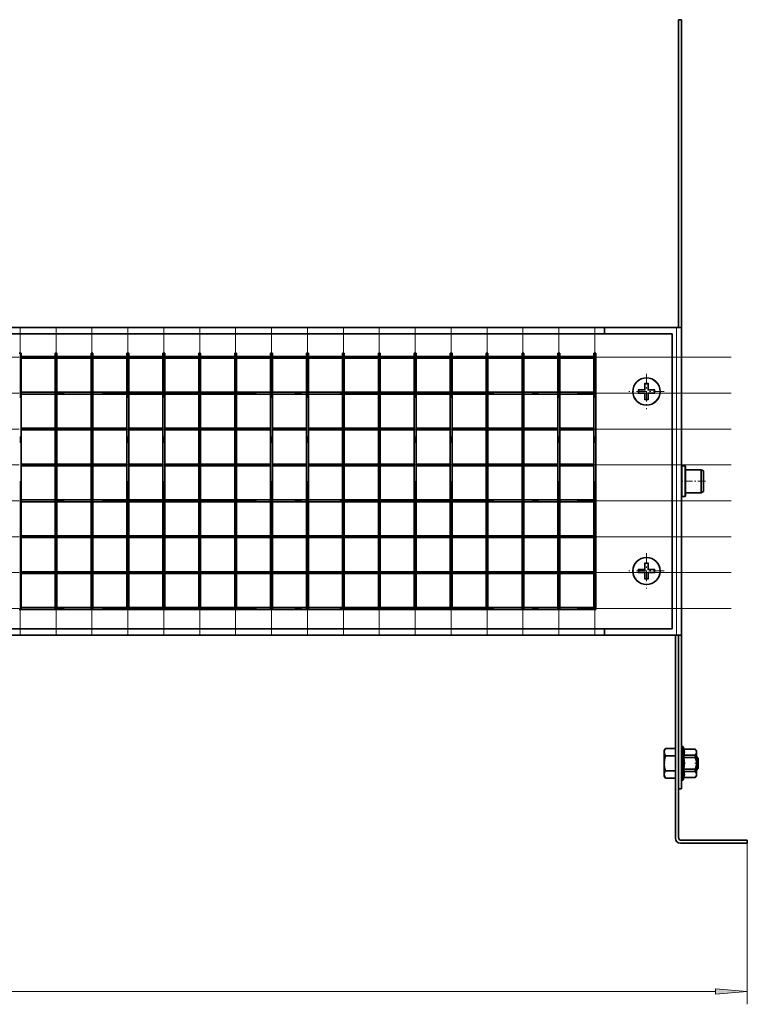
# Model space of a CAD drawing. Extents: x 0 to 210, y 0 to 297.
# Drawn here: x 106 to 163, y 162 to 238 of the extents above; entities that cross this region are included whole.
import ezdxf

# ---------------------------------------------------------------- set-up
doc = ezdxf.new("R2010")
doc.units = 0
doc.linetypes.add('DASHDOT', pattern=[18.5, 12, -3, 0.5, -3])

msp = doc.modelspace()

# ---------------------------------------------------------------- linework, layer by layer
at = {"color": 7, "lineweight": 35}
for p, q in [((157.57045, 238.350311), (157.33046, 238.350311)), ((157.33046, 238.350311), (157.33046, 214.350296)), ((157.57045, 238.350311), (157.57045, 214.350296)), ((42.090427, 214.350296), (151.570435, 214.350296)), ((151.57045, 213.850296), (151.57045, 214.350296)), ((151.57045, 214.350296), (157.170456, 214.350296)), ((157.170456, 214.350296), (157.57045, 214.350296)), ((157.57045, 190.350296), (157.57045, 214.350296)), ((36.830444, 213.850296), (156.83046, 213.850296)), ((156.83046, 213.850296), (156.83046, 190.850296)), ((106.000458, 212.350296), (105.93045, 212.350296)), ((106.07045, 212.350296), (106.000458, 212.350296)), ((106.07045, 192.350296), (106.07045, 212.350296)), ((108.730453, 212.090302), (106.07045, 212.090302)), ((108.800446, 212.350296), (108.730453, 212.350296)), ((108.730453, 192.350296), (108.730453, 212.350296)), ((108.870453, 212.350296), (108.800446, 212.350296)), ((108.870453, 192.350296), (108.870453, 212.350296)), ((111.530457, 212.090302), (108.870453, 212.090302)), ((111.600449, 212.350296), (111.530457, 212.350296)), ((111.530457, 192.350296), (111.530457, 212.350296)), ((111.670456, 212.350296), (111.600449, 212.350296)), ((111.670456, 192.350296), (111.670456, 212.350296)), ((114.330444, 212.090302), (111.670456, 212.090302)), ((114.400452, 212.350296), (114.330444, 212.350296)), ((114.330444, 192.350296), (114.330444, 212.350296)), ((114.470459, 212.350296), (114.400452, 212.350296)), ((114.470459, 192.350296), (114.470459, 212.350296)), ((117.130447, 212.090302), (114.470459, 212.090302)), ((117.200455, 212.350296), (117.130447, 212.350296)), ((117.130447, 192.350296), (117.130447, 212.350296)), ((117.270447, 212.350296), (117.200455, 212.350296)), ((117.270447, 192.350296), (117.270447, 212.350296)), ((119.93045, 212.090302), (117.270447, 212.090302)), ((120.000458, 212.350296), (119.93045, 212.350296)), ((119.93045, 192.350296), (119.93045, 212.350296)), ((120.07045, 212.350296), (120.000458, 212.350296)), ((120.07045, 192.350296), (120.07045, 212.350296)), ((122.730453, 212.090302), (120.07045, 212.090302)), ((122.800446, 212.350296), (122.730453, 212.350296)), ((122.730453, 192.350296), (122.730453, 212.350296)), ((122.870453, 212.350296), (122.800446, 212.350296)), ((122.870453, 192.350296), (122.870453, 212.350296)), ((125.530457, 212.090302), (122.870453, 212.090302)), ((125.600449, 212.350296), (125.530457, 212.350296)), ((125.530457, 192.350296), (125.530457, 212.350296)), ((125.670456, 212.350296), (125.600449, 212.350296)), ((125.670456, 192.350296), (125.670456, 212.350296)), ((128.330444, 212.090302), (125.670456, 212.090302)), ((128.400452, 212.350296), (128.330444, 212.350296)), ((128.330444, 192.350296), (128.330444, 212.350296)), ((128.470459, 212.350296), (128.400452, 212.350296)), ((128.470459, 192.350296), (128.470459, 212.350296)), ((131.130447, 212.090302), (128.470459, 212.090302)), ((131.200455, 212.350296), (131.130447, 212.350296)), ((131.130447, 192.350296), (131.130447, 212.350296)), ((131.270447, 212.350296), (131.200455, 212.350296)), ((131.270447, 192.350296), (131.270447, 212.350296)), ((133.93045, 212.090302), (131.270447, 212.090302)), ((134.000458, 212.350296), (133.93045, 212.350296)), ((133.93045, 192.350296), (133.93045, 212.350296)), ((134.07045, 212.350296), (134.000458, 212.350296)), ((134.07045, 192.350296), (134.07045, 212.350296)), ((136.730453, 212.090302), (134.07045, 212.090302)), ((136.800461, 212.350296), (136.730453, 212.350296)), ((136.730453, 192.350296), (136.730453, 212.350296)), ((136.870453, 212.350296), (136.800461, 212.350296)), ((136.870453, 192.350296), (136.870453, 212.350296)), ((139.530457, 212.090302), (136.870453, 212.090302)), ((139.600449, 212.350296), (139.530457, 212.350296)), ((139.530457, 192.350296), (139.530457, 212.350296)), ((139.670456, 212.350296), (139.600449, 212.350296)), ((139.670456, 192.350296), (139.670456, 212.350296)), ((142.33046, 212.090302), (139.670456, 212.090302)), ((142.400452, 212.350296), (142.33046, 212.350296)), ((142.33046, 192.350296), (142.33046, 212.350296)), ((142.470459, 212.350296), (142.400452, 212.350296)), ((142.470459, 192.350296), (142.470459, 212.350296)), ((145.130447, 212.090302), (142.470459, 212.090302)), ((145.200455, 212.350296), (145.130447, 212.350296)), ((145.130447, 192.350296), (145.130447, 212.350296)), ((145.270447, 212.350296), (145.200455, 212.350296)), ((145.270447, 192.350296), (145.270447, 212.350296)), ((147.93045, 212.090302), (145.270447, 212.090302)), ((148.000458, 212.350296), (147.93045, 212.350296)), ((147.930466, 192.350296), (147.930466, 212.350296)), ((148.07045, 212.350296), (148.000458, 212.350296)), ((148.07045, 192.350296), (148.07045, 212.350296)), ((150.730453, 212.090302), (148.07045, 212.090302)), ((150.800461, 212.350296), (150.730453, 212.350296)), ((150.730453, 192.350296), (150.730453, 212.350296)), ((150.870453, 212.350296), (150.800461, 212.350296)), ((150.870453, 192.350296), (150.870453, 212.350296)), ((108.730453, 211.950302), (106.07045, 211.950302)), ((111.530457, 211.950302), (108.870453, 211.950302)), ((114.330444, 211.950302), (111.670456, 211.950302)), ((117.130447, 211.950302), (114.470459, 211.950302)), ((119.93045, 211.950302), (117.270447, 211.950302)), ((122.730453, 211.950302), (120.07045, 211.950302)), ((125.530457, 211.950302), (122.870453, 211.950302)), ((128.330444, 211.950302), (125.670456, 211.950302)), ((131.130447, 211.950302), (128.470459, 211.950302)), ((133.93045, 211.950302), (131.270447, 211.950302)), ((136.730453, 211.950302), (134.07045, 211.950302)), ((139.530457, 211.950302), (136.870453, 211.950302)), ((142.33046, 211.950302), (139.670456, 211.950302)), ((145.130447, 211.950302), (142.470459, 211.950302)), ((147.93045, 211.950302), (145.270447, 211.950302)), ((150.730453, 211.950302), (148.07045, 211.950302)), ((154.689514, 209.994598), (154.710449, 209.970581)), ((154.710449, 209.970581), (154.710449, 209.470291)), ((154.710449, 209.970291), (154.730453, 209.950302)), ((154.950455, 209.970291), (154.710449, 209.970291)), ((154.950455, 209.970291), (154.930466, 209.950302)), ((154.950455, 209.606567), (154.950455, 209.970581)), ((108.730453, 209.290298), (106.07045, 209.290298)), ((108.730453, 209.150299), (106.07045, 209.150299)), ((111.530457, 209.290298), (108.870453, 209.290298)), ((111.530457, 209.150299), (108.870453, 209.150299)), ((114.330444, 209.290298), (111.670456, 209.290298)), ((114.330444, 209.150299), (111.670456, 209.150299)), ((117.130447, 209.290298), (114.470459, 209.290298)), ((117.130447, 209.150299), (114.470459, 209.150299)), ((119.93045, 209.290298), (117.270447, 209.290298)), ((119.93045, 209.150299), (117.270447, 209.150299)), ((122.730453, 209.290298), (120.07045, 209.290298)), ((122.730453, 209.150299), (120.07045, 209.150299)), ((125.530457, 209.290298), (122.870453, 209.290298)), ((125.530457, 209.150299), (122.870453, 209.150299)), ((128.330444, 209.290298), (125.670456, 209.290298)), ((128.330444, 209.150299), (125.670456, 209.150299)), ((131.130447, 209.290298), (128.470459, 209.290298)), ((131.130447, 209.150299), (128.470459, 209.150299)), ((133.93045, 209.290298), (131.270447, 209.290298)), ((133.93045, 209.150299), (131.270447, 209.150299)), ((136.730453, 209.290298), (134.07045, 209.290298)), ((136.730453, 209.150299), (134.07045, 209.150299)), ((139.530457, 209.290298), (136.870453, 209.290298)), ((139.530457, 209.150299), (136.870453, 209.150299)), ((142.33046, 209.290298), (139.670456, 209.290298)), ((142.33046, 209.150299), (139.670456, 209.150299)), ((145.130447, 209.290298), (142.470459, 209.290298)), ((145.130447, 209.150299), (142.470459, 209.150299)), ((147.93045, 209.290298), (145.270447, 209.290298)), ((147.93045, 209.150299), (145.270447, 209.150299)), ((150.730453, 209.290298), (148.07045, 209.290298)), ((150.730453, 209.150299), (148.07045, 209.150299)), ((154.710449, 209.470291), (154.210175, 209.470291)), ((154.210175, 209.230301), (154.710449, 209.230301)), ((154.210449, 209.470291), (154.230453, 209.450302)), ((154.210449, 209.470291), (154.210449, 209.230301)), ((154.210449, 209.230301), (154.230453, 209.250305)), ((154.710449, 209.470291), (154.689514, 209.491241)), ((154.710449, 209.230301), (154.689514, 209.209351)), ((154.710449, 209.470291), (154.730453, 209.450302)), ((154.710449, 209.230301), (154.730453, 209.250305)), ((154.710449, 209.230301), (154.710449, 209.09404)), ((154.710449, 209.09404), (154.710449, 208.730011)), ((154.950455, 209.470291), (154.930466, 209.450302)), ((154.950455, 209.230301), (154.930466, 209.250305)), ((154.950455, 209.470291), (154.950455, 209.606567)), ((154.950455, 209.470291), (154.97139, 209.491241)), ((155.450729, 209.470291), (154.950455, 209.470291)), ((154.950455, 208.730011), (154.950455, 209.230301)), ((154.950455, 209.230301), (155.450729, 209.230301)), ((154.950455, 209.230301), (154.97139, 209.209351)), ((155.450455, 209.470291), (155.430466, 209.450302)), ((155.450455, 209.230301), (155.430466, 209.250305)), ((155.450455, 209.230301), (155.450455, 209.470291)), ((155.474747, 209.491241), (155.450729, 209.470291)), ((154.710449, 208.730301), (154.730453, 208.750305)), ((154.710449, 208.730301), (154.950455, 208.730301)), ((154.950455, 208.730301), (154.930466, 208.750305)), ((154.97139, 208.705994), (154.950455, 208.730011)), ((108.730453, 206.490295), (106.07045, 206.490295)), ((108.730453, 206.350296), (106.07045, 206.350296)), ((111.530457, 206.490295), (108.870453, 206.490295)), ((111.530457, 206.350296), (108.870453, 206.350296)), ((114.330444, 206.490295), (111.670456, 206.490295)), ((114.330444, 206.350296), (111.670456, 206.350296)), ((117.130447, 206.490295), (114.470459, 206.490295)), ((117.130447, 206.350296), (114.470459, 206.350296)), ((119.93045, 206.490295), (117.270447, 206.490295)), ((119.93045, 206.350296), (117.270447, 206.350296)), ((122.730453, 206.490295), (120.07045, 206.490295)), ((122.730453, 206.350296), (120.07045, 206.350296)), ((125.530457, 206.490295), (122.870453, 206.490295)), ((125.530457, 206.350296), (122.870453, 206.350296)), ((128.330444, 206.490295), (125.670456, 206.490295)), ((128.330444, 206.350296), (125.670456, 206.350296)), ((131.130447, 206.490295), (128.470459, 206.490295)), ((131.130447, 206.350296), (128.470459, 206.350296)), ((133.93045, 206.490295), (131.270447, 206.490295)), ((133.93045, 206.350296), (131.270447, 206.350296)), ((136.730453, 206.490295), (134.07045, 206.490295)), ((136.730453, 206.350296), (134.07045, 206.350296)), ((139.530457, 206.490295), (136.870453, 206.490295)), ((139.530457, 206.350296), (136.870453, 206.350296)), ((142.33046, 206.490295), (139.670456, 206.490295)), ((142.33046, 206.350296), (139.670456, 206.350296)), ((145.130447, 206.490295), (142.470459, 206.490295)), ((145.130447, 206.350296), (142.470459, 206.350296)), ((147.93045, 206.490295), (145.270447, 206.490295)), ((147.93045, 206.350296), (145.270447, 206.350296)), ((150.730453, 206.490295), (148.07045, 206.490295)), ((150.730453, 206.350296), (148.07045, 206.350296)), ((108.730453, 203.690308), (106.07045, 203.690308)), ((108.730453, 203.550293), (106.07045, 203.550293)), ((111.530457, 203.690308), (108.870453, 203.690308)), ((111.530457, 203.550293), (108.870453, 203.550293)), ((114.330444, 203.690308), (111.670456, 203.690308)), ((114.330444, 203.550293), (111.670456, 203.550293)), ((117.130447, 203.690308), (114.470459, 203.690308)), ((117.130447, 203.550293), (114.470459, 203.550293)), ((119.93045, 203.690308), (117.270447, 203.690308)), ((119.93045, 203.550293), (117.270447, 203.550293)), ((122.730453, 203.690308), (120.07045, 203.690308)), ((122.730453, 203.550293), (120.07045, 203.550293)), ((125.530457, 203.690308), (122.870453, 203.690308)), ((125.530457, 203.550293), (122.870453, 203.550293)), ((128.330444, 203.690308), (125.670456, 203.690308)), ((128.330444, 203.550293), (125.670456, 203.550293)), ((131.130447, 203.690308), (128.470459, 203.690308)), ((131.130447, 203.550293), (128.470459, 203.550293)), ((133.93045, 203.690308), (131.270447, 203.690308)), ((133.93045, 203.550293), (131.270447, 203.550293)), ((136.730453, 203.690308), (134.07045, 203.690308)), ((136.730453, 203.550293), (134.07045, 203.550293)), ((139.530457, 203.690308), (136.870453, 203.690308)), ((139.530457, 203.550293), (136.870453, 203.550293)), ((142.33046, 203.690308), (139.670456, 203.690308)), ((142.33046, 203.550293), (139.670456, 203.550293)), ((145.130447, 203.690308), (142.470459, 203.690308)), ((145.130447, 203.550293), (142.470459, 203.550293)), ((147.93045, 203.690308), (145.270447, 203.690308)), ((147.93045, 203.550293), (145.270447, 203.550293)), ((150.730453, 203.690308), (148.07045, 203.690308)), ((150.730453, 203.550293), (148.07045, 203.550293)), ((157.83046, 203.550293), (157.610458, 203.550293)), ((157.870453, 203.5103), (157.870453, 201.332306)), ((159.097244, 203.250305), (157.910446, 203.250305)), ((159.097244, 203.250305), (159.097244, 201.560486)), ((159.270447, 203.150299), (159.097244, 203.250305)), ((159.270447, 203.150299), (159.270447, 201.648239)), ((157.870453, 201.332306), (157.870453, 201.190308)), ((159.097244, 201.450302), (157.910446, 201.450302)), ((159.097244, 201.560486), (159.097244, 201.450302)), ((159.270447, 201.550293), (159.097244, 201.450302)), ((159.270447, 201.648239), (159.270447, 201.550293)), ((108.730453, 200.890305), (106.07045, 200.890305)), ((108.730453, 200.750305), (106.07045, 200.750305)), ((111.530457, 200.890305), (108.870453, 200.890305)), ((111.530457, 200.750305), (108.870453, 200.750305)), ((114.330444, 200.890305), (111.670456, 200.890305)), ((114.330444, 200.750305), (111.670456, 200.750305)), ((117.130447, 200.890305), (114.470459, 200.890305)), ((117.130447, 200.750305), (114.470459, 200.750305)), ((119.93045, 200.890305), (117.270447, 200.890305)), ((119.93045, 200.750305), (117.270447, 200.750305)), ((122.730453, 200.890305), (120.07045, 200.890305)), ((122.730453, 200.750305), (120.07045, 200.750305)), ((125.530457, 200.890305), (122.870453, 200.890305)), ((125.530457, 200.750305), (122.870453, 200.750305)), ((128.330444, 200.890305), (125.670456, 200.890305)), ((128.330444, 200.750305), (125.670456, 200.750305)), ((131.130447, 200.890305), (128.470459, 200.890305)), ((131.130447, 200.750305), (128.470459, 200.750305)), ((133.93045, 200.890305), (131.270447, 200.890305)), ((133.93045, 200.750305), (131.270447, 200.750305)), ((136.730453, 200.890305), (134.07045, 200.890305)), ((136.730453, 200.750305), (134.07045, 200.750305)), ((139.530457, 200.890305), (136.870453, 200.890305)), ((139.530457, 200.750305), (136.870453, 200.750305)), ((142.33046, 200.890305), (139.670456, 200.890305)), ((142.33046, 200.750305), (139.670456, 200.750305)), ((145.130447, 200.890305), (142.470459, 200.890305)), ((145.130447, 200.750305), (142.470459, 200.750305)), ((147.93045, 200.890305), (145.270447, 200.890305)), ((147.93045, 200.750305), (145.270447, 200.750305)), ((150.730453, 200.890305), (148.07045, 200.890305)), ((150.730453, 200.750305), (148.07045, 200.750305)), ((157.83046, 201.150299), (157.610458, 201.150299)), ((108.730453, 198.090302), (106.07045, 198.090302)), ((108.730453, 197.950302), (106.07045, 197.950302)), ((111.530457, 198.090302), (108.870453, 198.090302)), ((111.530457, 197.950302), (108.870453, 197.950302)), ((114.330444, 198.090302), (111.670456, 198.090302)), ((114.330444, 197.950302), (111.670456, 197.950302)), ((117.130447, 198.090302), (114.470459, 198.090302)), ((117.130447, 197.950302), (114.470459, 197.950302)), ((119.93045, 198.090302), (117.270447, 198.090302)), ((119.93045, 197.950302), (117.270447, 197.950302)), ((122.730453, 198.090302), (120.07045, 198.090302)), ((122.730453, 197.950302), (120.07045, 197.950302)), ((125.530457, 198.090302), (122.870453, 198.090302)), ((125.530457, 197.950302), (122.870453, 197.950302)), ((128.330444, 198.090302), (125.670456, 198.090302)), ((128.330444, 197.950302), (125.670456, 197.950302)), ((131.130447, 198.090302), (128.470459, 198.090302)), ((131.130447, 197.950302), (128.470459, 197.950302)), ((133.93045, 198.090302), (131.270447, 198.090302)), ((133.93045, 197.950302), (131.270447, 197.950302)), ((136.730453, 198.090302), (134.07045, 198.090302)), ((136.730453, 197.950302), (134.07045, 197.950302)), ((139.530457, 198.090302), (136.870453, 198.090302)), ((139.530457, 197.950302), (136.870453, 197.950302)), ((142.33046, 198.090302), (139.670456, 198.090302)), ((142.33046, 197.950302), (139.670456, 197.950302)), ((145.130447, 198.090302), (142.470459, 198.090302)), ((145.130447, 197.950302), (142.470459, 197.950302)), ((147.93045, 198.090302), (145.270447, 198.090302)), ((147.93045, 197.950302), (145.270447, 197.950302)), ((150.730453, 198.090302), (148.07045, 198.090302)), ((150.730453, 197.950302), (148.07045, 197.950302)), ((154.689514, 195.994598), (154.710449, 195.970581)), ((154.710449, 195.970581), (154.710449, 195.470291)), ((154.710449, 195.970291), (154.730453, 195.950302)), ((154.950455, 195.970291), (154.710449, 195.970291)), ((154.950455, 195.970291), (154.930466, 195.950302)), ((154.950455, 195.606567), (154.950455, 195.970581)), ((108.730453, 195.290298), (106.07045, 195.290298)), ((108.730453, 195.150299), (106.07045, 195.150299)), ((111.530457, 195.290298), (108.870453, 195.290298)), ((111.530457, 195.150299), (108.870453, 195.150299)), ((114.330444, 195.290298), (111.670456, 195.290298)), ((114.330444, 195.150299), (111.670456, 195.150299)), ((117.130447, 195.290298), (114.470459, 195.290298)), ((117.130447, 195.150299), (114.470459, 195.150299)), ((119.93045, 195.290298), (117.270447, 195.290298)), ((119.93045, 195.150299), (117.270447, 195.150299)), ((122.730453, 195.290298), (120.07045, 195.290298)), ((122.730453, 195.150299), (120.07045, 195.150299)), ((125.530457, 195.290298), (122.870453, 195.290298)), ((125.530457, 195.150299), (122.870453, 195.150299)), ((128.330444, 195.290298), (125.670456, 195.290298)), ((128.330444, 195.150299), (125.670456, 195.150299)), ((131.130447, 195.290298), (128.470459, 195.290298)), ((131.130447, 195.150299), (128.470459, 195.150299)), ((133.93045, 195.290298), (131.270447, 195.290298)), ((133.93045, 195.150299), (131.270447, 195.150299)), ((136.730453, 195.290298), (134.07045, 195.290298)), ((136.730453, 195.150299), (134.07045, 195.150299)), ((139.530457, 195.290298), (136.870453, 195.290298)), ((139.530457, 195.150299), (136.870453, 195.150299)), ((142.33046, 195.290298), (139.670456, 195.290298)), ((142.33046, 195.150299), (139.670456, 195.150299)), ((145.130447, 195.290298), (142.470459, 195.290298)), ((145.130447, 195.150299), (142.470459, 195.150299)), ((147.93045, 195.290298), (145.270447, 195.290298)), ((147.93045, 195.150299), (145.270447, 195.150299)), ((150.730453, 195.290298), (148.07045, 195.290298)), ((150.730453, 195.150299), (148.07045, 195.150299)), ((154.710449, 195.470291), (154.210175, 195.470291)), ((154.210175, 195.230301), (154.710449, 195.230301)), ((154.210449, 195.470291), (154.230453, 195.450302)), ((154.210449, 195.470291), (154.210449, 195.230301)), ((154.210449, 195.230301), (154.230453, 195.250305)), ((154.710449, 195.470291), (154.689514, 195.491241)), ((154.710449, 195.230301), (154.689514, 195.209351)), ((154.710449, 195.470291), (154.730453, 195.450302)), ((154.710449, 195.230301), (154.730453, 195.250305)), ((154.710449, 195.230301), (154.710449, 195.09404)), ((154.710449, 195.09404), (154.710449, 194.730011)), ((154.950455, 195.470291), (154.930466, 195.450302)), ((154.950455, 195.230301), (154.930466, 195.250305)), ((154.950455, 195.470291), (154.950455, 195.606567)), ((154.950455, 195.470291), (154.97139, 195.491241)), ((155.450729, 195.470291), (154.950455, 195.470291)), ((154.950455, 194.730011), (154.950455, 195.230301)), ((154.950455, 195.230301), (155.450729, 195.230301)), ((154.950455, 195.230301), (154.97139, 195.209351)), ((155.450455, 195.470291), (155.430466, 195.450302)), ((155.450455, 195.230301), (155.430466, 195.250305)), ((155.450455, 195.230301), (155.450455, 195.470291)), ((155.474747, 195.491241), (155.450729, 195.470291)), ((154.710449, 194.730301), (154.730453, 194.750305)), ((154.710449, 194.730301), (154.950455, 194.730301)), ((154.950455, 194.730301), (154.930466, 194.750305)), ((154.97139, 194.705994), (154.950455, 194.730011)), ((106.000458, 192.350296), (105.93045, 192.350296)), ((106.07045, 192.350296), (106.000458, 192.350296)), ((108.730453, 192.490295), (106.07045, 192.490295)), ((108.730453, 192.350296), (106.07045, 192.350296)), ((108.800446, 192.350296), (108.730453, 192.350296)), ((108.870453, 192.350296), (108.800446, 192.350296)), ((111.530457, 192.490295), (108.870453, 192.490295)), ((111.530457, 192.350296), (108.870453, 192.350296)), ((111.600449, 192.350296), (111.530457, 192.350296)), ((111.670456, 192.350296), (111.600449, 192.350296)), ((114.330444, 192.490295), (111.670456, 192.490295)), ((114.330444, 192.350296), (111.670456, 192.350296)), ((114.400452, 192.350296), (114.330444, 192.350296)), ((114.470459, 192.350296), (114.400452, 192.350296)), ((117.130447, 192.490295), (114.470459, 192.490295)), ((117.130447, 192.350296), (114.470459, 192.350296)), ((117.200455, 192.350296), (117.130447, 192.350296)), ((117.270447, 192.350296), (117.200455, 192.350296)), ((119.93045, 192.490295), (117.270447, 192.490295)), ((119.93045, 192.350296), (117.270447, 192.350296)), ((120.000458, 192.350296), (119.93045, 192.350296)), ((120.07045, 192.350296), (120.000458, 192.350296)), ((122.730453, 192.490295), (120.07045, 192.490295)), ((122.730453, 192.350296), (120.07045, 192.350296)), ((122.800446, 192.350296), (122.730453, 192.350296)), ((122.870453, 192.350296), (122.800446, 192.350296)), ((125.530457, 192.490295), (122.870453, 192.490295)), ((125.530457, 192.350296), (122.870453, 192.350296)), ((125.600449, 192.350296), (125.530457, 192.350296)), ((125.670456, 192.350296), (125.600449, 192.350296)), ((128.330444, 192.490295), (125.670456, 192.490295)), ((128.330444, 192.350296), (125.670456, 192.350296)), ((128.400452, 192.350296), (128.330444, 192.350296)), ((128.470459, 192.350296), (128.400452, 192.350296)), ((131.130447, 192.490295), (128.470459, 192.490295)), ((131.130447, 192.350296), (128.470459, 192.350296)), ((131.200455, 192.350296), (131.130447, 192.350296)), ((131.270447, 192.350296), (131.200455, 192.350296)), ((133.93045, 192.490295), (131.270447, 192.490295)), ((133.93045, 192.350296), (131.270447, 192.350296)), ((134.000458, 192.350296), (133.93045, 192.350296)), ((134.07045, 192.350296), (134.000458, 192.350296)), ((136.730453, 192.490295), (134.07045, 192.490295)), ((136.730453, 192.350296), (134.07045, 192.350296)), ((136.800461, 192.350296), (136.730453, 192.350296)), ((136.870453, 192.350296), (136.800461, 192.350296)), ((139.530457, 192.490295), (136.870453, 192.490295)), ((139.530457, 192.350296), (136.870453, 192.350296)), ((139.600449, 192.350296), (139.530457, 192.350296)), ((139.670456, 192.350296), (139.600449, 192.350296)), ((142.33046, 192.490295), (139.670456, 192.490295)), ((142.33046, 192.350296), (139.670456, 192.350296)), ((142.400452, 192.350296), (142.33046, 192.350296)), ((142.470459, 192.350296), (142.400452, 192.350296)), ((145.130447, 192.490295), (142.470459, 192.490295)), ((145.130447, 192.350296), (142.470459, 192.350296)), ((145.200455, 192.350296), (145.130447, 192.350296)), ((145.270447, 192.350296), (145.200455, 192.350296)), ((147.93045, 192.490295), (145.270447, 192.490295)), ((147.93045, 192.350296), (145.270447, 192.350296)), ((148.000458, 192.350296), (147.930466, 192.350296)), ((148.07045, 192.350296), (148.000458, 192.350296)), ((150.730453, 192.490295), (148.07045, 192.490295)), ((150.730453, 192.350296), (148.07045, 192.350296)), ((150.800461, 192.350296), (150.730453, 192.350296)), ((150.870453, 192.350296), (150.800461, 192.350296)), ((156.83046, 190.850296), (36.830444, 190.850296)), ((151.57045, 190.350296), (151.57045, 190.850296)), ((42.090427, 190.350296), (151.570435, 190.350296)), ((151.57045, 190.350296), (157.170456, 190.350296)), ((157.090454, 190.350296), (157.090454, 174.5103)), ((157.170456, 190.350296), (157.57045, 190.350296)), ((157.33046, 190.350296), (157.33046, 178.350296)), ((157.57045, 190.350296), (157.57045, 178.350296)), ((156.215454, 181.349792), (156.305054, 181.50499)), ((156.215454, 181.227448), (156.215454, 181.349792)), ((157.090454, 181.50499), (156.305054, 181.50499)), ((157.090454, 181.50499), (156.305054, 181.50499)), ((157.590454, 181.670288), (157.642441, 181.670288)), ((157.590454, 181.670288), (157.642441, 181.670288)), ((157.750534, 181.450302), (157.680038, 181.643967)), ((157.750534, 181.450302), (157.680038, 181.643967)), ((157.750534, 181.44545), (157.750534, 181.450302)), ((157.750534, 181.450302), (158.630463, 181.450302)), ((157.750534, 181.450302), (158.630463, 181.450302)), ((157.750534, 181.44545), (158.630463, 181.44545)), ((158.630463, 181.44545), (158.630463, 181.450302)), ((158.730453, 181.350296), (158.630463, 181.450302)), ((158.730453, 181.350296), (158.630463, 181.450302)), ((158.730453, 181.216324), (158.730453, 181.350296)), ((156.215454, 179.3508), (156.215454, 181.227448)), ((157.090454, 180.927658), (156.305054, 180.927658)), ((157.750534, 180.808548), (157.750534, 180.987198)), ((157.750534, 180.987198), (158.630463, 180.987198)), ((157.750534, 180.808548), (158.630463, 180.808548)), ((158.630463, 180.808548), (158.630463, 180.987198)), ((158.730453, 180.350296), (158.730453, 181.216324)), ((158.870453, 180.735657), (158.730453, 180.875656)), ((158.870453, 180.735657), (158.730453, 180.875656)), ((158.870453, 180.735657), (158.870453, 180.350296)), ((157.090454, 179.772934), (156.305054, 179.772934)), ((157.750534, 179.822922), (157.750534, 179.892044)), ((157.750534, 179.892044), (158.630463, 179.892044)), ((157.750534, 179.713394), (157.750534, 179.822922)), ((157.750534, 179.713394), (158.630463, 179.713394)), ((158.630463, 179.822922), (158.630463, 179.892044)), ((158.630463, 179.713394), (158.630463, 179.822922)), ((158.730453, 179.870865), (158.730453, 180.350296)), ((158.870453, 179.964935), (158.730453, 179.824936)), ((158.730453, 179.484268), (158.730453, 179.870865)), ((158.870453, 180.350296), (158.870453, 179.964935)), ((156.215454, 179.3508), (156.305054, 179.195602)), ((157.090454, 179.195602), (156.305054, 179.195602)), ((157.590454, 179.030304), (157.642441, 179.030304)), ((157.750534, 179.25029), (157.680038, 179.056625)), ((157.750534, 179.25029), (157.680038, 179.056625)), ((157.750534, 179.25029), (157.750534, 179.255142)), ((157.750534, 179.255142), (158.630463, 179.255142)), ((157.750534, 179.25029), (158.630463, 179.25029)), ((158.730453, 179.350296), (158.630463, 179.25029)), ((158.630463, 179.25029), (158.630463, 179.255142)), ((158.730453, 179.350296), (158.730453, 179.484268)), ((157.57045, 178.350296), (157.33046, 178.350296)), ((157.33046, 178.350296), (157.33046, 174.550293)), ((157.530457, 174.350296), (162.69046, 174.350296)), ((162.69046, 174.350296), (162.69046, 174.110291)), ((162.69046, 174.110291), (157.490463, 174.110291))]:
    msp.add_line(p, q, dxfattribs=at)
at = {"color": 7, "linetype": 'DASHDOT', "lineweight": 13}
for p, q in [((106.000458, 190.350296), (106.000458, 214.350296)), ((108.800446, 190.350296), (108.800446, 214.350296)), ((111.600449, 190.350296), (111.600449, 214.350296)), ((114.400452, 190.350296), (114.400452, 214.350296)), ((117.200455, 190.350296), (117.200455, 214.350296)), ((120.000458, 190.350296), (120.000458, 214.350296)), ((122.800446, 190.350296), (122.800446, 214.350296)), ((125.600449, 190.350296), (125.600449, 214.350296)), ((128.400452, 190.350296), (128.400452, 214.350296)), ((131.200455, 190.350296), (131.200455, 214.350296)), ((134.000458, 190.350296), (134.000458, 214.350296)), ((136.800461, 190.350296), (136.800461, 214.350296)), ((139.600449, 190.350296), (139.600449, 214.350296)), ((142.400452, 190.350296), (142.400452, 214.350296)), ((145.200455, 190.350296), (145.200455, 214.350296)), ((148.000458, 190.350296), (148.000458, 214.350296)), ((150.800461, 190.350296), (150.800461, 214.350296)), ((161.423447, 212.020294), (33.107441, 212.020294)), ((161.423447, 209.220291), (33.107441, 209.220291)), ((161.423447, 206.420288), (33.107441, 206.420288)), ((161.423447, 203.6203), (33.107441, 203.6203)), ((161.423447, 200.820297), (33.107441, 200.820297)), ((161.423447, 198.020294), (33.107441, 198.020294)), ((161.423447, 195.220291), (33.107441, 195.220291)), ((161.423447, 192.420288), (33.107441, 192.420288))]:
    msp.add_line(p, q, dxfattribs=at)
at = {"color": 7, "lineweight": 13}
for p, q in [((157.170456, 190.350296), (157.170456, 214.350296)), ((154.689514, 209.994598), (154.689514, 209.491241)), ((154.97139, 209.994598), (154.689514, 209.994598)), ((154.730453, 209.950302), (154.930466, 209.950302)), ((154.730453, 209.450302), (154.730453, 209.950302)), ((154.930466, 209.950302), (154.930466, 209.450302)), ((154.97139, 209.608276), (154.97139, 209.994598)), ((154.186157, 209.491241), (154.186157, 209.209351)), ((154.689514, 209.491241), (154.186157, 209.491241)), ((154.186157, 209.209351), (154.689514, 209.209351)), ((154.230453, 209.450302), (154.730453, 209.450302)), ((154.230453, 209.250305), (154.230453, 209.450302)), ((154.730453, 209.250305), (154.230453, 209.250305)), ((154.689514, 209.209351), (154.689514, 209.092316)), ((154.689514, 209.092316), (154.689514, 208.705994)), ((154.730453, 208.750305), (154.730453, 209.250305)), ((154.930466, 209.450302), (155.430466, 209.450302)), ((155.430466, 209.250305), (154.930466, 209.250305)), ((154.930466, 209.250305), (154.930466, 208.750305)), ((154.97139, 209.491241), (154.97139, 209.608276)), ((155.474747, 209.491241), (154.97139, 209.491241)), ((154.97139, 209.209351), (155.474747, 209.209351)), ((154.97139, 208.705994), (154.97139, 209.209351)), ((155.430466, 209.450302), (155.430466, 209.250305)), ((155.474747, 209.209351), (155.474747, 209.491241)), ((154.689514, 208.705994), (154.97139, 208.705994)), ((154.930466, 208.750305), (154.730453, 208.750305)), ((157.610458, 203.550293), (157.610458, 201.297195)), ((157.83046, 203.550293), (157.83046, 201.297195)), ((157.910446, 203.250305), (157.910446, 201.560486)), ((157.610458, 201.297195), (157.610458, 201.150299)), ((157.83046, 201.297195), (157.83046, 201.150299)), ((157.910446, 201.560486), (157.910446, 201.450302)), ((154.689514, 195.994598), (154.689514, 195.491241)), ((154.97139, 195.994598), (154.689514, 195.994598)), ((154.730453, 195.950302), (154.930466, 195.950302)), ((154.730453, 195.450302), (154.730453, 195.950302)), ((154.930466, 195.950302), (154.930466, 195.450302)), ((154.97139, 195.608276), (154.97139, 195.994598)), ((154.186157, 195.491241), (154.186157, 195.209351)), ((154.689514, 195.491241), (154.186157, 195.491241)), ((154.186157, 195.209351), (154.689514, 195.209351)), ((154.230453, 195.450302), (154.730453, 195.450302)), ((154.230453, 195.250305), (154.230453, 195.450302)), ((154.730453, 195.250305), (154.230453, 195.250305)), ((154.689514, 195.209351), (154.689514, 195.092316)), ((154.689514, 195.092316), (154.689514, 194.705994)), ((154.730453, 194.750305), (154.730453, 195.250305)), ((154.930466, 195.450302), (155.430466, 195.450302)), ((155.430466, 195.250305), (154.930466, 195.250305)), ((154.930466, 195.250305), (154.930466, 194.750305)), ((154.97139, 195.491241), (154.97139, 195.608276)), ((155.474747, 195.491241), (154.97139, 195.491241)), ((154.97139, 195.209351), (155.474747, 195.209351)), ((154.97139, 194.705994), (154.97139, 195.209351)), ((155.430466, 195.450302), (155.430466, 195.250305)), ((155.474747, 195.209351), (155.474747, 195.491241)), ((154.689514, 194.705994), (154.97139, 194.705994)), ((154.930466, 194.750305), (154.730453, 194.750305)), ((157.590454, 181.508713), (157.590454, 181.670288)), ((157.590454, 179.030304), (157.590454, 181.508713)), ((157.642441, 181.508713), (157.642441, 181.670288)), ((157.642441, 179.030304), (157.642441, 181.508713)), ((157.680038, 181.485611), (157.680038, 181.643967)), ((157.680038, 179.056625), (157.680038, 181.485611)), ((162.69046, 174.110291), (162.69046, 161.551422)), ((33.46093, 162.551422), (160.199966, 162.551422))]:
    msp.add_line(p, q, dxfattribs=at)
at = {"color": 7, "linetype": 'DASHDOT', "lineweight": 13, "ltscale": 0.0689}
for p, q in [((154.83046, 210.728302), (154.83046, 207.97229)), ((156.20845, 209.350296), (153.452454, 209.350296)), ((154.83046, 196.728302), (154.83046, 193.97229)), ((156.20845, 195.350296), (153.452454, 195.350296))]:
    msp.add_line(p, q, dxfattribs=at)
at = {"color": 7, "linetype": 'DASHDOT', "lineweight": 13, "ltscale": 0.000723}
for p, q in [((154.83046, 209.997009), (154.83046, 209.968079)), ((155.477158, 209.350296), (155.448227, 209.350296)), ((154.83046, 195.997009), (154.83046, 195.968079)), ((155.477158, 195.350296), (155.448227, 195.350296))]:
    msp.add_line(p, q, dxfattribs=at)
at = {"color": 7, "linetype": 'DASHDOT', "lineweight": 13, "ltscale": 0.00072}
for p, q in [((154.183762, 209.350296), (154.21257, 209.350296)), ((154.83046, 208.703613), (154.83046, 208.732422)), ((154.183762, 195.350296), (154.21257, 195.350296)), ((154.83046, 194.703613), (154.83046, 194.732422))]:
    msp.add_line(p, q, dxfattribs=at)
at = {"color": 7, "linetype": 'DASHDOT', "lineweight": 13, "ltscale": 0.051}
msp.add_line((159.44046, 202.350296), (157.400452, 202.350296), dxfattribs=at)
at = {"color": 7, "linetype": 'DASHDOT', "lineweight": 13, "ltscale": 0.00299}
msp.add_line((156.195419, 180.350296), (156.315033, 180.350296), dxfattribs=at)
at = {"color": 7, "linetype": 'DASHDOT', "lineweight": 13, "ltscale": 0.006499}
msp.add_line((157.808655, 180.350296), (157.548691, 180.350296), dxfattribs=at)
at = {"color": 7, "linetype": 'DASHDOT', "lineweight": 13, "ltscale": 0.007203}
msp.add_line((158.894455, 180.350296), (158.606339, 180.350296), dxfattribs=at)
at = {"color": 7, "lineweight": 35}
for points in [[(154.97139, 209.994598), (154.953491, 209.975372), (154.950775, 209.971497), (154.950485, 209.97081), (154.950455, 209.970581)], [(154.186157, 209.491241), (154.205368, 209.473343), (154.209259, 209.470612), (154.209946, 209.470337), (154.210175, 209.470291)], [(154.186157, 209.209351), (154.205368, 209.227249), (154.209259, 209.22998), (154.209946, 209.23027), (154.210175, 209.230301)], [(155.474747, 209.209351), (155.455536, 209.227249), (155.451645, 209.22998), (155.450974, 209.23027), (155.450729, 209.230301)], [(154.689514, 208.705994), (154.707413, 208.72522), (154.710129, 208.729111), (154.710419, 208.729797), (154.710449, 208.730011)], [(154.97139, 195.994598), (154.953491, 195.975372), (154.950775, 195.971497), (154.950485, 195.97081), (154.950455, 195.970581)], [(154.186157, 195.491241), (154.205368, 195.473343), (154.209259, 195.470612), (154.209946, 195.470337), (154.210175, 195.470291)], [(154.186157, 195.209351), (154.205368, 195.227249), (154.209259, 195.22998), (154.209946, 195.23027), (154.210175, 195.230301)], [(155.474747, 195.209351), (155.455536, 195.227249), (155.451645, 195.22998), (155.450974, 195.23027), (155.450729, 195.230301)], [(154.689514, 194.705994), (154.707413, 194.72522), (154.710129, 194.729111), (154.710419, 194.729797), (154.710449, 194.730011)], [(156.215912, 181.228134), (156.228561, 181.32225), (156.263596, 181.424103), (156.305054, 181.50499)], [(158.730453, 181.216324), (158.723785, 181.2742), (158.698654, 181.343399), (158.65683, 181.411697), (158.630463, 181.44545)], [(156.215912, 181.228134), (156.223175, 181.135849), (156.251389, 181.037918), (156.305054, 180.927658)], [(156.305054, 180.927658), (156.257217, 180.736099), (156.22905, 180.566269), (156.216415, 180.398605), (156.21965, 180.23378), (156.239212, 180.062302), (156.265762, 179.925095), (156.305054, 179.772934)], [(157.750534, 180.808548), (157.780853, 180.533707), (157.786926, 180.350006), (157.780807, 180.166306), (157.750534, 179.892044)], [(158.630463, 180.987198), (158.67688, 181.050491), (158.710037, 181.114792), (158.725296, 181.165451), (158.730453, 181.216324)], [(158.730453, 180.350296), (158.723785, 180.466034), (158.698654, 180.604446), (158.65683, 180.741028), (158.630463, 180.808548)], [(156.305054, 179.195602), (156.257217, 179.291367), (156.22905, 179.376282), (156.216415, 179.460114), (156.21965, 179.542526), (156.239212, 179.628265), (156.265762, 179.696884), (156.305054, 179.772934)], [(157.750534, 179.713394), (157.780853, 179.575974), (157.786926, 179.484116), (157.780807, 179.392273), (157.750534, 179.255142)], [(158.630463, 179.892044), (158.67688, 180.018631), (158.710037, 180.147217), (158.725296, 180.248581), (158.730453, 180.350296)], [(158.730453, 179.484268), (158.723785, 179.542145), (158.698654, 179.611343), (158.65683, 179.679642), (158.630463, 179.713394)], [(158.630463, 179.255142), (158.67688, 179.318436), (158.710037, 179.382736), (158.725296, 179.433411), (158.730453, 179.484268)]]:
    msp.add_lwpolyline(points, dxfattribs=at)
at = {"color": 7, "lineweight": 13}
msp.add_lwpolyline([(160.199966, 162.333542), (162.69046, 162.551422), (160.199966, 162.769302)], close=True, dxfattribs=at)
at = {"color": 7, "lineweight": 35}
for centre in [(154.83046, 209.350296), (154.83046, 195.350296)]:
    msp.add_circle(centre, 1.06, dxfattribs=at)
at = {"color": 7, "lineweight": 13}
for centre in [(154.83046, 209.350296), (154.83046, 195.350296)]:
    msp.add_circle(centre, 1.04698, dxfattribs=at)
at = {"color": 7, "lineweight": 35}
for centre, radius, start, end in [((157.610458, 203.5103), 0.04, 90.000003, 180.000005), ((157.830444, 203.5103), 0.04, 0, 90.000003), ((157.910446, 203.290298), 0.04, 180.000005, 269.999997), ((157.910446, 201.410294), 0.04, 90.000003, 179.999995), ((157.610458, 201.190308), 0.04, 179.999995, 269.999997), ((157.830444, 201.190308), 0.04, 269.999997, 360), ((157.590454, 181.650299), 0.02, 90.000003, 180.000005), ((157.590454, 181.650299), 0.02, 90.000003, 180.000005), ((157.642441, 181.630295), 0.04, 19.999999, 90.000003), ((157.642441, 181.630295), 0.04, 19.999999, 90.000003), ((156.998383, 181.207169), 0.78885, 1.522724, 17.578508), ((157.01297, 181.22258), 0.77403, 342.299367, 0.409791), ((157.590454, 179.050293), 0.02, 179.999995, 269.999997), ((157.590454, 179.050293), 0.02, 179.999995, 269.999997), ((157.642441, 179.070297), 0.04, 269.999997, 340.000001), ((157.490463, 174.5103), 0.4, 180.000005, 269.999997), ((157.530457, 174.550293), 0.2, 180.000005, 269.999997)]:
    msp.add_arc(centre, radius, start, end, dxfattribs=at)
at = {"color": 7, "lineweight": 13}
msp.add_solid([(160.199966, 162.333542), (162.69046, 162.551422), (160.199966, 162.333542), (160.199966, 162.769302)], dxfattribs=at)

doc.saveas('drawing.dxf')
